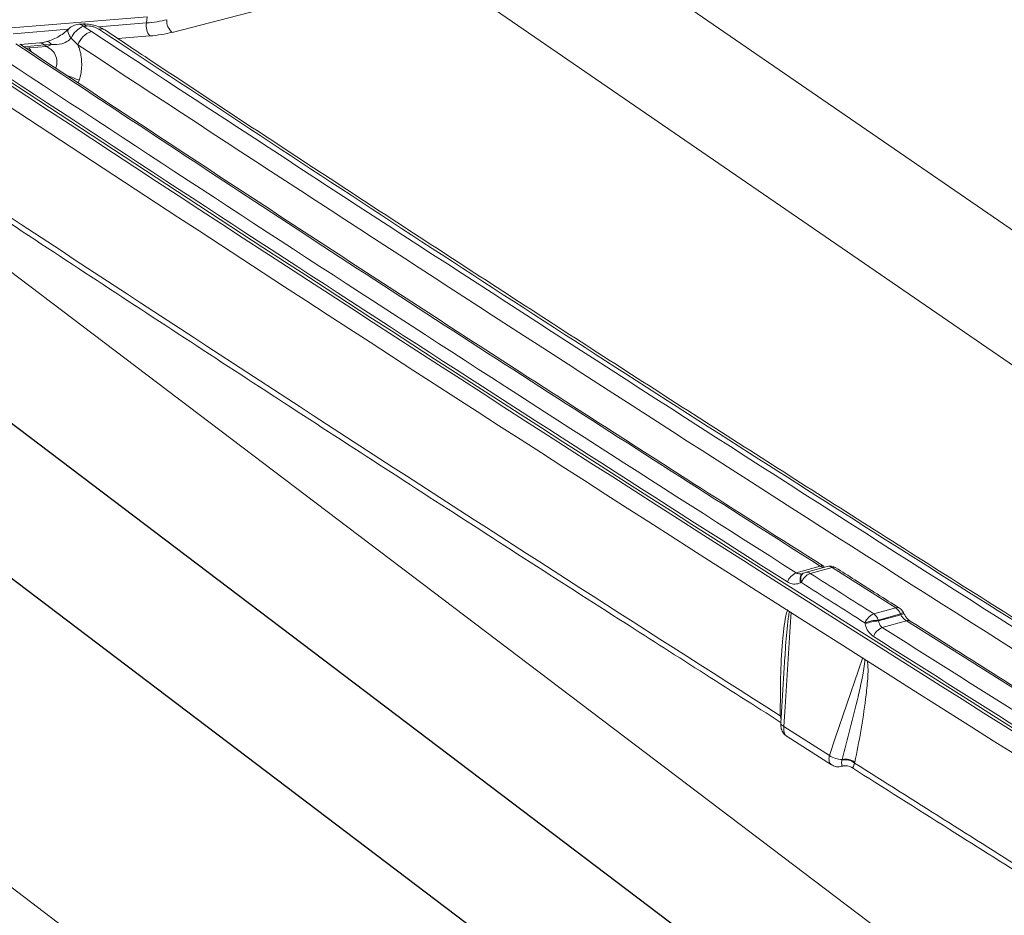
# Model space of a CAD drawing. Units: millimetres. Extents: x 771 to 7866, y -11624 to -5923.
# Drawn here: x 6871 to 6921, y -10051 to -10006 of the extents above; entities that cross this region are included whole.
import ezdxf

# ---------------------------------------------------------------- set-up
doc = ezdxf.new("R2010")
doc.units = ezdxf.units.MM
doc.header["$MEASUREMENT"] = 0
doc.layers.add('Ripa', color=1, linetype='Continuous')
doc.layers.add('Telhas Advance', color=1, linetype='Continuous')

msp = doc.modelspace()

# ---------------------------------------------------------------- linework, layer by layer
at = {"color": 7, "linetype": 'Continuous', "lineweight": 15}
for p in [(6676.115, -9901.613), (6692.43, -9913.975)]:
    msp.add_line(p, (6951.469, -10110.241), dxfattribs=at)
at = {"layer": 'Ripa'}
for p, q in [((6951.469, -10087.104), (6692.43, -9890.837)), ((6692.43, -9898.55), (6951.469, -10094.816))]:
    msp.add_line(p, q, dxfattribs=at)
at = {"layer": 'Telhas Advance', "linetype": 'Continuous', "lineweight": 15}
for p, q in [((6967.356, -10048.436), (6899.612, -10001.837)), ((6887.144, -10004.537), (6879.04, -10006.635)), ((6893.207, -10004.158), (6963.152, -10052.272)), ((6877.782, -10005.859), (6870.83, -10006.42)), ((6877.75, -10006.169), (6877.782, -10005.859)), ((6871.113, -10006.704), (6873.846, -10006.483)), ((6874.53, -10006.22), (6874.376, -10006.233)), ((6874.758, -10006.32), (6874.605, -10006.333)), ((6874.605, -10006.333), (6875.007, -10006.586)), ((6875.366, -10006.361), (6877.75, -10006.169)), ((6874.335, -10007.257), (6873.998, -10006.928)), ((6877.919, -10006.816), (6876.328, -10006.944)), ((6872.439, -10007.165), (6871.463, -10007.244)), ((6872.668, -10007.265), (6871.622, -10007.35)), ((6871.743, -10007.429), (6871.884, -10007.412)), ((6871.884, -10007.412), (6872.78, -10007.339)), ((6873.012, -10007.239), (6872.668, -10007.265)), ((6874.397, -10009.029), (6874.355, -10009.161)), ((6928.73, -10062.328), (6864.633, -10013.763)), ((6910.154, -10033.594), (6911.354, -10033.265)), ((6911.69, -10033.276), (6910.598, -10033.576)), ((6911.942, -10033.325), (6910.85, -10033.625)), ((6911.533, -10033.279), (6911.538, -10033.283)), ((6915.119, -10035.337), (6911.942, -10033.325)), ((6910.456, -10033.623), (6910.516, -10033.609)), ((6910.522, -10033.603), (6910.485, -10033.619)), ((6910.411, -10034.078), (6910.373, -10034.095)), ((6914.02, -10035.639), (6915.119, -10035.337)), ((6915.351, -10035.647), (6914.252, -10035.949)), ((6914.252, -10035.949), (6914.263, -10035.996)), ((6914.263, -10035.996), (6915.372, -10035.692)), ((6915.653, -10035.988), (6914.444, -10036.32)), ((6915.372, -10035.692), (6915.351, -10035.647)), ((6922.751, -10040.456), (6915.653, -10035.988)), ((6915.831, -10036.002), (6915.837, -10036.006)), ((6913.592, -10036.14), (6913.582, -10036.093)), ((6909.589, -10037.773), (6909.378, -10041.092)), ((6909.606, -10037.637), (6909.599, -10037.774)), ((6909.36, -10040.727), (6909.359, -10040.683)), ((6909.406, -10040.709), (6909.359, -10040.683)), ((6909.402, -10040.749), (6909.36, -10040.727)), ((6909.542, -10041.257), (6911.81, -10042.698)), ((6909.695, -10041.76), (6911.918, -10043.172)), ((6912.43, -10042.927), (6912.438, -10042.897)), ((6912.438, -10043.243), (6912.479, -10043.231)), ((6912.459, -10043.236), (6912.438, -10043.243)), ((6913.073, -10043.041), (6913.064, -10043.08))]:
    msp.add_line(p, q, dxfattribs=at)
at = {"layer": 'Telhas Advance', "linetype": 'Continuous', "lineweight": 15, "flags": 128}
for points in [[(6873.998, -10006.928), (6873.919, -10006.804), (6873.864, -10006.692), (6873.836, -10006.596), (6873.837, -10006.521), (6873.859, -10006.476)], [(6872.028, -10007.604), (6871.972, -10007.516), (6871.884, -10007.412)], [(6872.78, -10007.339), (6872.766, -10007.33), (6872.752, -10007.321), (6872.738, -10007.312), (6872.724, -10007.302), (6872.71, -10007.293), (6872.696, -10007.284), (6872.682, -10007.275), (6872.668, -10007.265)], [(6872.79, -10007.096), (6872.794, -10007.095), (6872.842, -10007.096), (6872.895, -10007.122), (6872.953, -10007.17), (6873.012, -10007.239)], [(6910.485, -10033.619), (6910.467, -10033.629), (6910.424, -10033.663), (6910.39, -10033.711), (6910.366, -10033.772), (6910.352, -10033.843), (6910.348, -10033.922), (6910.355, -10034.007), (6910.373, -10034.095)], [(6910.522, -10033.603), (6910.504, -10033.612), (6910.462, -10033.646), (6910.428, -10033.695), (6910.404, -10033.755), (6910.389, -10033.826), (6910.386, -10033.905), (6910.393, -10033.99), (6910.411, -10034.078)], [(6909.903, -10035.551), (6909.856, -10036.293), (6909.605, -10040.272), (6909.542, -10041.257)], [(6915.518, -10035.618), (6915.503, -10035.587), (6915.496, -10035.574)], [(6911.81, -10042.698), (6912.101, -10041.848), (6913.263, -10038.447), (6913.477, -10037.822)], [(6909.542, -10041.257), (6909.484, -10041.228), (6909.438, -10041.196), (6909.404, -10041.163), (6909.384, -10041.128), (6909.378, -10041.093), (6909.378, -10041.092)]]:
    msp.add_lwpolyline(points, dxfattribs=at)
at = {"layer": 'Telhas Advance', "linetype": 'Continuous', "lineweight": 15}
for centre, radius, start, end in [((8439.926, -7630.294), 2849.769, 236.173548, 237.834101), ((8424.397, -7654.47), 2820.894, 236.167845, 237.822577), ((8439.83, -7631.038), 2850.004, 236.187316, 237.823731), ((6879.474, -10006.075), 0.709, 174.2813, 232.2193), ((8425.94, -7651.983), 2823.062, 236.505865, 237.525126), ((6874.441, -10007.041), 0.811, 94.6084, 135.6001), ((6875.049, -10007.392), 1.149, 112.7444, 156.1642), ((6874.386, -10006.522), 0.29, 40.9076, 91.9198), ((6874.539, -10006.51), 0.29, 40.9203, 91.7332), ((6875.489, -10006.803), 0.343, 58.0228, 108.0873), ((6878.572, -10006.3), 0.832, 170.9433, 218.3465), ((8425.853, -7651.883), 2823.718, 236.505865, 237.525126), ((6875.415, -10007.666), 1.155, 110.7232, 159.2755), ((8755.773, -7147.888), 3421.906, 236.658684, 237.605763), ((6872.449, -10007.455), 0.29, 40.9076, 91.9198), ((6872.534, -10006.452), 0.921, 285.5065, 301.2444), ((8755.645, -7147.733), 3422.895, 236.658684, 237.605763), ((6872.358, -10013.331), 4.761, 64.6458, 72.1867), ((8413.368, -7676.64), 2801.954, 236.500649, 237.535897), ((6910.669, -10033.883), 0.315, 54.9174, 103.0829), ((6911.428, -10033.466), 0.215, 60.7193, 110.0491), ((6911.833, -10033.798), 0.541, 57.6008, 105.3508), ((6911.763, -10033.574), 0.307, 54.2562, 103.7441), ((6912.016, -10033.525), 0.213, 59.2611, 110.1661), ((6910.449, -10034.319), 0.782, 112.0961, 159.6686), ((6911.145, -10034.35), 0.783, 112.1175, 159.6746), ((6910.741, -10034.098), 0.541, 105.3508, 113.8176), ((8465.935, -7589.402), 2896.984, 237.534302, 237.608581), ((8465.857, -7589.288), 2897.657, 237.534302, 237.608581), ((6915.192, -10035.537), 0.212, 59.9324, 110.282), ((6914.759, -10035.849), 0.625, 18.8225, 54.8695), ((6915.01, -10035.81), 0.541, 25.8926, 57.6923), ((6914.317, -10036.364), 0.784, 112.2387, 159.7087), ((6914.381, -10038.184), 2.239, 93.3145, 110.9319), ((6914.392, -10038.231), 2.239, 93.3153, 110.9319), ((6913.66, -10036.15), 0.625, 18.8225, 54.8695), ((6913.958, -10032.695), 3.264, 295.2575, 298.1189), ((6913.947, -10032.673), 3.338, 295.2846, 298.0823), ((6915.726, -10036.187), 0.213, 60.4217, 110.28), ((6914.741, -10037.045), 0.784, 112.2601, 159.7147), ((8476.597, -7572.69), 2917.155, 237.621787, 237.819109), ((8476.522, -7572.572), 2917.832, 237.621787, 237.819109), ((6912.375, -10042.01), 0.889, 230.6252, 274.0698), ((6912.592, -10043.693), 0.81, 53.5598, 100.9529), ((6912.577, -10043.711), 0.797, 52.3085, 100.5883), ((6912.623, -10043.752), 0.541, 55.0719, 107.5883), ((8463.62, -7597.968), 2895.306, 237.619375, 237.826509)]:
    msp.add_arc(centre, radius, start, end, dxfattribs=at)
for centre, major_axis, ratio, start_param, end_param in [((6875.069, -10003.435), (5.287, -1.353), 0.454518, 5.355969, 5.596585), ((6874.96, -10003.907), (5.828, -1.397), 0.443262, 5.347433, 5.588049)]:
    msp.add_ellipse(centre, major_axis=major_axis, ratio=ratio, start_param=start_param, end_param=end_param, dxfattribs=at)
for points, knots in [([(6873.856, -10006.473), (6873.834, -10006.497), (6873.749, -10006.59), (6873.545, -10006.745), (6873.259, -10006.917), (6872.999, -10007.032), (6872.842, -10007.076), (6872.789, -10007.091)], [0, 0, 0, 0, 0.087055, 0.334158, 0.587181, 0.858641, 1, 1, 1, 1]), ([(6875.662, -10006.514), (6875.617, -10006.484), (6875.483, -10006.39), (6875.213, -10006.291), (6874.87, -10006.213), (6874.645, -10006.218), (6874.532, -10006.221)], [0, 0, 0, 0, 0.14058, 0.426335, 0.713039, 1, 1, 1, 1]), ([(6875.382, -10006.476), (6875.341, -10006.452), (6875.257, -10006.403), (6875.094, -10006.349), (6874.918, -10006.316), (6874.811, -10006.319), (6874.758, -10006.32)], [0, 0, 0, 0, 0.238282, 0.488661, 0.744466, 1, 1, 1, 1]), ([(6923.036, -10037.267), (6917.951, -10034.055), (6907.342, -10027.352), (6891.446, -10017.09), (6880.737, -10010.014), (6875.382, -10006.476)], [0, 0, 0, 0, 0.3151364, 0.6575376, 1, 1, 1, 1]), ([(6923.305, -10037.289), (6923.18, -10037.21), (6919.883, -10035.145), (6913.593, -10031.16), (6904.455, -10025.325), (6895.509, -10019.549), (6886.628, -10013.752), (6880.018, -10009.404), (6876.387, -10006.984), (6875.673, -10006.508)], [0, 0, 0, 0, 0.007733, 0.203187, 0.390766, 0.578448, 0.766211, 0.954041, 1, 1, 1, 1]), ([(6873.998, -10006.928), (6873.97, -10006.953), (6873.864, -10007.05), (6873.702, -10007.145), (6873.4, -10007.251), (6873.189, -10007.245), (6873.012, -10007.239)], [0, 0, 0, 0, 0.109057, 0.4201947, 0.5154086, 1, 1, 1, 1]), ([(6911.354, -10033.265), (6906.684, -10030.285), (6897.343, -10024.326), (6883.978, -10015.636), (6875.333, -10009.914), (6871.239, -10007.204)], [0, 0, 0, 0, 0.344861, 0.689763, 1, 1, 1, 1]), ([(6911.541, -10033.279), (6909.365, -10031.897), (6904.283, -10028.668), (6896.206, -10023.471), (6887.304, -10017.692), (6878.991, -10012.243), (6873.727, -10008.748), (6871.435, -10007.225)], [0, 0, 0, 0, 0.160229, 0.374308, 0.600056, 0.825805, 1, 1, 1, 1]), ([(6872.788, -10007.095), (6872.77, -10007.101), (6872.665, -10007.133), (6872.53, -10007.158), (6872.433, -10007.166), (6872.405, -10007.168)], [0, 0, 0, 0, 0.132039, 0.747184, 1, 1, 1, 1]), ([(6873.236, -10008.419), (6873.259, -10008.337), (6873.313, -10008.143), (6873.255, -10007.823), (6873.076, -10007.519), (6872.88, -10007.4), (6872.78, -10007.339)], [0, 0, 0, 0, 0.188303, 0.446462, 0.717182, 1, 1, 1, 1]), ([(6874.335, -10007.257), (6874.361, -10007.323), (6874.467, -10007.59), (6874.552, -10008.118), (6874.503, -10008.663), (6874.419, -10008.954), (6874.397, -10009.029)], [0, 0, 0, 0, 0.121741, 0.498611, 0.87019, 1, 1, 1, 1]), ([(6866.782, -10013.404), (6868.271, -10014.389), (6873.06, -10017.557), (6881.197, -10022.894), (6891.217, -10029.408), (6900.618, -10035.467), (6906.706, -10039.347), (6909.407, -10041.069)], [0, 0, 0, 0, 0.106266, 0.341601, 0.576936, 0.812271, 1, 1, 1, 1]), ([(6911.52, -10033.325), (6911.52, -10033.325), (6911.487, -10033.332), (6911.426, -10033.306), (6911.369, -10033.273), (6911.354, -10033.265)], [0, 0, 0, 0, 0.000104, 0.742088, 1, 1, 1, 1]), ([(6915.3, -10035.352), (6914.557, -10034.884), (6913.496, -10034.214), (6912.442, -10033.542), (6912.126, -10033.34)], [0, 0, 0, 0, 0.7000092, 1, 1, 1, 1]), ([(6910.373, -10034.095), (6910.279, -10034.124), (6910.09, -10034.183), (6909.862, -10034.132), (6909.745, -10034.065), (6909.715, -10034.047)], [0, 0, 0, 0, 0.425125, 0.850669, 1, 1, 1, 1]), ([(6910.154, -10033.594), (6910.17, -10033.603), (6910.23, -10033.636), (6910.313, -10033.657), (6910.377, -10033.641), (6910.389, -10033.638)], [0, 0, 0, 0, 0.221097, 0.857613, 1, 1, 1, 1]), ([(6909.359, -10040.683), (6909.361, -10040.064), (6909.363, -10038.826), (6909.442, -10037.168), (6909.567, -10036.046), (6909.683, -10035.536), (6909.725, -10035.445), (6909.727, -10035.44)], [0, 0, 0, 0, 0.34027, 0.680384, 0.932795, 0.995903, 1, 1, 1, 1]), ([(6909.821, -10035.499), (6909.816, -10035.521), (6909.786, -10035.642), (6909.706, -10036.211), (6909.637, -10036.902), (6909.611, -10037.5), (6909.606, -10037.637)], [0, 0, 0, 0, 0.033207, 0.18584, 0.81444, 1, 1, 1, 1]), ([(6914.263, -10035.996), (6914.266, -10036.019), (6914.277, -10036.099), (6914.327, -10036.224), (6914.405, -10036.288), (6914.444, -10036.32)], [0, 0, 0, 0, 0.174138, 0.590536, 1, 1, 1, 1]), ([(6915.653, -10035.988), (6915.609, -10035.956), (6915.522, -10035.893), (6915.429, -10035.78), (6915.384, -10035.71), (6915.372, -10035.692)], [0, 0, 0, 0, 0.420447, 0.845584, 1, 1, 1, 1]), ([(6915.832, -10036.002), (6915.828, -10035.999), (6915.797, -10035.982), (6915.714, -10035.91), (6915.605, -10035.78), (6915.547, -10035.67), (6915.52, -10035.617)], [0, 0, 0, 0, 0.0512177, 0.3674646, 0.6943189, 1, 1, 1, 1]), ([(6922.932, -10040.469), (6922.039, -10039.911), (6919.665, -10038.424), (6917.311, -10036.932), (6915.841, -10036.001)], [0, 0, 0, 0, 0.375811, 1, 1, 1, 1]), ([(6914.006, -10036.773), (6913.927, -10036.71), (6913.771, -10036.584), (6913.646, -10036.341), (6913.604, -10036.185), (6913.592, -10036.14)], [0, 0, 0, 0, 0.415057, 0.829918, 1, 1, 1, 1]), ([(6912.438, -10042.897), (6912.714, -10041.863), (6913.065, -10040.551), (6913.431, -10038.918), (6913.554, -10038.291), (6913.574, -10037.932), (6913.577, -10037.886)], [0, 0, 0, 0, 0.634346, 0.804844, 0.975038, 1, 1, 1, 1]), ([(6913.692, -10037.959), (6913.697, -10037.992), (6913.754, -10038.358), (6913.713, -10039.01), (6913.587, -10040.143), (6913.385, -10041.501), (6913.177, -10042.528), (6913.073, -10043.041)], [0, 0, 0, 0, 0.0167985, 0.18967, 0.3635884, 0.6817439, 1, 1, 1, 1]), ([(6909.392, -10040.872), (6909.387, -10040.856), (6909.371, -10040.809), (6909.364, -10040.76), (6909.36, -10040.727)], [0, 0, 0, 0, 0.329129, 1, 1, 1, 1]), ([(6909.383, -10041.091), (6909.382, -10041.168), (6909.38, -10041.324), (6909.471, -10041.54), (6909.584, -10041.694), (6909.677, -10041.74), (6909.7, -10041.752)], [0, 0, 0, 0, 0.291287, 0.598963, 0.900796, 1, 1, 1, 1]), ([(6909.542, -10041.257), (6909.538, -10041.299), (6909.525, -10041.421), (6909.556, -10041.591), (6909.62, -10041.718), (6909.684, -10041.745), (6909.7, -10041.752)], [0, 0, 0, 0, 0.186987, 0.540097, 0.890252, 1, 1, 1, 1]), ([(6911.923, -10043.164), (6911.909, -10043.158), (6911.848, -10043.134), (6911.796, -10043.015), (6911.779, -10042.854), (6911.802, -10042.738), (6911.81, -10042.698)], [0, 0, 0, 0, 0.110802, 0.458835, 0.809265, 1, 1, 1, 1]), ([(6911.92, -10043.171), (6911.98, -10043.202), (6912.1, -10043.264), (6912.284, -10043.278), (6912.392, -10043.249), (6912.436, -10043.238)], [0, 0, 0, 0, 0.37322, 0.742262, 1, 1, 1, 1]), ([(6912.459, -10043.236), (6912.451, -10043.229), (6912.433, -10043.212), (6912.41, -10043.12), (6912.412, -10043.016), (6912.423, -10042.963), (6912.43, -10042.927)], [0, 0, 0, 0, 0.294837, 0.694803, 0.795533, 1, 1, 1, 1]), ([(6912.436, -10043.238), (6912.455, -10043.235), (6912.496, -10043.227), (6912.534, -10043.21), (6912.555, -10043.2)], [0, 0, 0, 0, 0.445943, 1, 1, 1, 1]), ([(6912.479, -10043.229), (6912.475, -10043.231), (6912.468, -10043.235), (6912.462, -10043.236), (6912.459, -10043.236)], [0, 0, 0, 0, 0.579097, 1, 1, 1, 1]), ([(6912.907, -10043.294), (6914.53, -10044.323), (6917.627, -10046.286), (6920.738, -10048.244), (6922.218, -10049.176)], [0, 0, 0, 0, 0.5244043, 1, 1, 1, 1]), ([(6912.933, -10043.308), (6912.931, -10043.307), (6912.922, -10043.305), (6912.915, -10043.296), (6912.909, -10043.29)], [0, 0, 0, 0, 0.274584, 1, 1, 1, 1]), ([(6913.064, -10043.08), (6913.055, -10043.107), (6913.042, -10043.147), (6913.014, -10043.233), (6912.987, -10043.312), (6912.95, -10043.31), (6912.933, -10043.308)], [0, 0, 0, 0, 0.167276, 0.253258, 0.643334, 1, 1, 1, 1])]:
    msp.add_open_spline(points, degree=3, knots=knots, dxfattribs=at)

doc.saveas('drawing.dxf')
